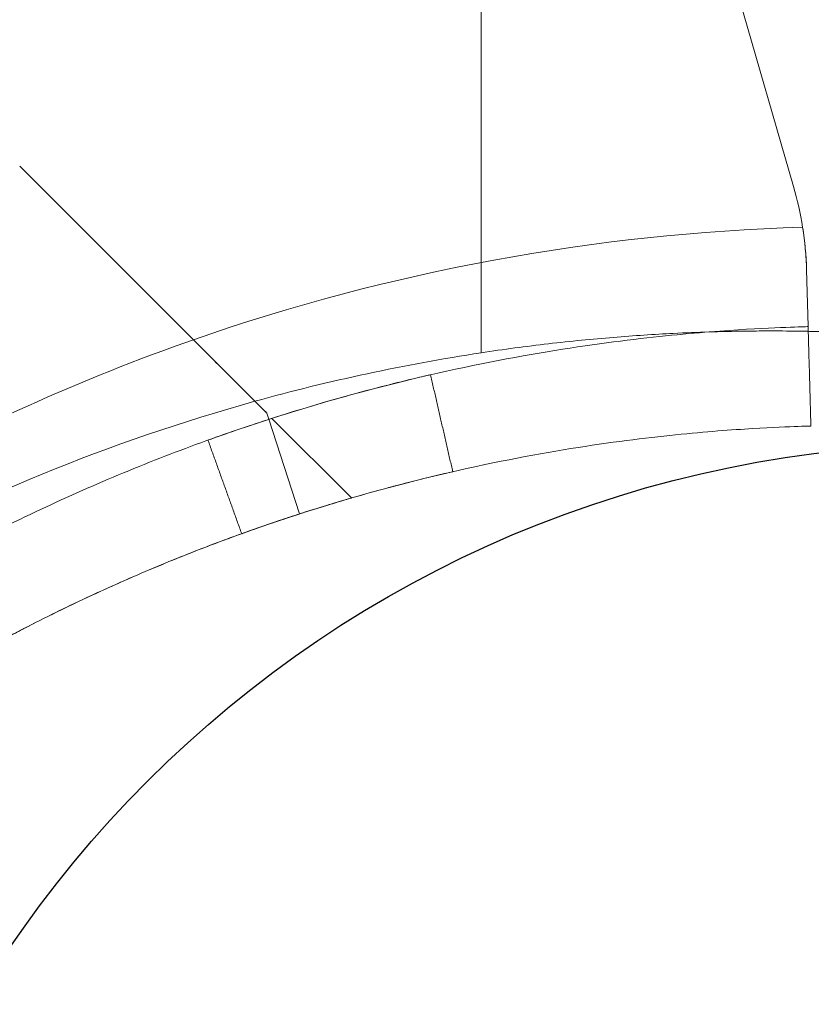
# Model space of a CAD drawing. Units: millimetres. Extents: x -2529 to 4623, y -5019 to 2718.
# Drawn here: x -352 to -328, y -82 to -52 of the extents above; entities that cross this region are included whole.
import ezdxf

# ---------------------------------------------------------------- set-up
doc = ezdxf.new("R2010")
doc.units = ezdxf.units.MM
doc.header["$LTSCALE"] = 0.2
doc.header["$MEASUREMENT"] = 0
doc.header["$PDMODE"] = 1
doc.layers.add('HAGS-Dim Plan', color=7, linetype='Continuous', lineweight=100)
doc.layers.add('HAGS-Plan', color=7, linetype='Continuous')
doc.styles.get("Standard").update_dxf_attribs({"font": 'g13f12d.shx', "height": 300})
doc.dimstyles.new('HAGS - Dim Plan', dxfattribs={"dimtxt": 300, "dimasz": 200, "dimexe": 0.18, "dimexo": 0.0625, "dimgap": 150, "dimtad": 0, "dimlfac": 0.001, "dimrnd": 0.05, "dimzin": 1, "dimdsep": 46, "dimtxsty": 'Standard', "dimblk": 'HAGS - Dim Plan arrow', "dimcen": 0.1, "dimse1": 1, "dimse2": 1, "dimclrd": 1, "dimadec": 0, "dimazin": 0, "dimtfac": 1, "dimtofl": 0, "dimtmove": 0, "dimatfit": 3, "dimfxl": 1, "dimtolj": 1, "dimtzin": 0, "dimarcsym": 0})

# ---------------------------------------------------------------- blocks, each defined once
blk = doc.blocks.new('HAGS - Dim Plan arrow')
at = {"color": 1, "lineweight": 0}
blk.add_lwpolyline([(0, 0, 0, 0.35, 0), (-1, 0, 0.015, 0.015, 0)], format="xyseb", dxfattribs=at)
blk = doc.blocks.new('*D53')
at = {"layer": 'Defpoints', "color": 0, "transparency": 16777216}
for p in [(-547.269, 1217.697, 7.653), (3968.58, 1217.697), (1571.741, -1854.126, 106.468)]:
    blk.add_point(p, dxfattribs=at)
at = {"layer": 'HAGS-Dim Plan', "color": 1, "lineweight": -2, "transparency": 16777216}
for p, q in [((3968.58, 1017.697), (3968.58, 287.222)), ((3968.58, -1654.126), (3968.58, -923.651))]:
    blk.add_line(p, q, dxfattribs=at)
at = {"layer": 'HAGS-Dim Plan', "color": 1, "lineweight": -2, "transparency": 16777216, "xscale": 200, "yscale": 200, "zscale": 200}
for p, rotation in [((3968.58, 1217.697), 90), ((3968.58, -1854.126), 270)]:
    blk.add_blockref('HAGS - Dim Plan arrow', p, dxfattribs=dict(at, rotation=rotation))
at = {"layer": 'HAGS-Dim Plan', "color": 0, "transparency": 16777216, "insert": (3968.58, -318.214), "char_height": 300, "attachment_point": 5, "rotation": 90}
blk.add_mtext('\\A1;3.05m', dxfattribs=at)
blk = doc.blocks.new('*D54')
at = {"layer": 'Defpoints', "color": 0, "transparency": 16777216}
for p in [(2098.686, -29.47, 118.216), (-1030.21, -99.774, 1768), (2098.686, -3714.931)]:
    blk.add_point(p, dxfattribs=at)
at = {"layer": 'HAGS-Dim Plan', "color": 1, "lineweight": -2, "transparency": 16777216}
for p, q in [((-830.21, -3714.931), (-41.199, -3714.931)), ((1898.686, -3714.931), (1109.674, -3714.931))]:
    blk.add_line(p, q, dxfattribs=at)
at = {"layer": 'HAGS-Dim Plan', "color": 1, "lineweight": -2, "transparency": 16777216, "xscale": 200, "yscale": 200, "zscale": 200, "rotation": 180}
blk.add_blockref('HAGS - Dim Plan arrow', (-1030.21, -3714.931), dxfattribs=at)
at = {"layer": 'HAGS-Dim Plan', "color": 1, "lineweight": -2, "transparency": 16777216, "xscale": 200, "yscale": 200, "zscale": 200}
blk.add_blockref('HAGS - Dim Plan arrow', (2098.686, -3714.931), dxfattribs=at)
at = {"layer": 'HAGS-Dim Plan', "color": 0, "transparency": 16777216, "insert": (534.238, -3714.931), "char_height": 300, "attachment_point": 5}
blk.add_mtext('\\A1;3.15m', dxfattribs=at)

msp = doc.modelspace()

# ---------------------------------------------------------------- linework, layer by layer
at = {"layer": 'HAGS-Plan', "lineweight": 0}
for p, q in [((-338.229, -62.367), (-338.229, 529.819)), ((-338.229, -62.367), (-338.229, 529.819)), ((-346.902, -61.973), (-352.142, -56.733)), ((-344.688, -64.187), (-344.628, -64.373))]:
    msp.add_line(p, q, dxfattribs=at)
at = {"layer": 'HAGS-Plan', "linetype": 'Continuous', "lineweight": 0}
for p, q in [((-338.229, -62.367), (-338.229, 529.819)), ((-338.229, -62.367), (-338.229, 529.819)), ((-336.349, -31.26), (-328.801, -57.352)), ((-336.349, -31.26), (-328.801, -57.352)), ((-346.902, -61.973), (-352.142, -56.733)), ((-328.411, -59.85), (-328.363, -61.575)), ((-344.688, -64.187), (-344.628, -64.373)), ((-344.628, -64.373), (-343.705, -67.228)), ((-344.628, -64.373), (-344.628, -64.373)), ((-344.533, -64.343), (-342.13, -66.745))]:
    msp.add_line(p, q, dxfattribs=at)
at = {"layer": 'HAGS-Plan'}
msp.add_circle((-323.779, -99.774), 34.645, dxfattribs=at)
at = {"layer": 'HAGS-Plan', "linetype": 'Continuous', "lineweight": 0}
for centre, radius, start, end in [((-338.408, -60.131), 10, 8.9305, 16.1336), ((-338.408, -60.131), 10, 8.9305, 16.1336), ((-326.728, -119.752), 61.2, 91.68619, 109.24713), ((-326.728, -119.752), 61.2, 91.68619, 109.24713), ((-326.728, -119.752), 61.2, 109.24713, 119.33936), ((-326.728, -119.752), 61.2, 109.24713, 119.33936), ((-329.502, -119.707), 58, 98.65341, 105.54578), ((-329.502, -119.707), 58, 98.65341, 105.54578), ((-329.502, -119.707), 58, 105.54578, 118.96582), ((-329.502, -119.707), 58, 105.54578, 118.96582)]:
    msp.add_arc(centre, radius, start, end, dxfattribs=at)
at = {"layer": 'HAGS-Plan', "lineweight": 0}
for centre, radius, start, end in [((-326.728, -119.752), 61.2, 109.24713, 119.33936), ((-326.728, -119.752), 61.2, 109.24713, 119.33936), ((-329.502, -119.707), 58, 98.65341, 105.54578), ((-329.502, -119.707), 58, 98.65341, 105.54578)]:
    msp.add_arc(centre, radius, start, end, dxfattribs=at)
at = {"layer": 'HAGS-Plan', "linetype": 'Continuous', "lineweight": 0}
for points, degree in [([(-328.529, -58.579), (-328.462, -59.005), (-328.423, -59.429), (-328.411, -59.85)], 3), ([(-328.279, -64.574), (-328.363, -61.575)], 1), ([(-346.902, -61.973), (-346.761, -62.115), (-346.62, -62.256), (-346.479, -62.396)], 3), ([(-346.479, -62.396), (-346.417, -62.459), (-346.354, -62.521), (-346.292, -62.584)], 3), ([(-339.772, -63.033), (-339.796, -63.038), (-339.841, -63.049), (-339.907, -63.064)], 3), ([(-339.752, -63.028), (-339.752, -63.028), (-339.759, -63.03), (-339.772, -63.033)], 3), ([(-339.752, -63.028), (-339.081, -65.952)], 1), ([(-339.752, -63.028), (-339.081, -65.952)], 1), ([(-345.167, -63.709), (-345.127, -63.748), (-345.087, -63.788), (-345.048, -63.828)], 3), ([(-345.048, -63.828), (-344.926, -63.949), (-344.806, -64.069), (-344.688, -64.187)], 3), ([(-346.464, -65.001), (-345.447, -67.823)], 1), ([(-346.464, -65.001), (-346.464, -65.001), (-346.464, -65.001), (-346.464, -65.001)], 3), ([(-346.464, -65.001), (-345.447, -67.823)], 1), ([(-339.081, -65.952), (-339.081, -65.952)], 1), ([(-339.081, -65.952), (-339.081, -65.952)], 1), ([(-345.446, -67.823), (-345.447, -67.823), (-345.447, -67.823), (-345.447, -67.823)], 3)]:
    msp.add_open_spline(points, degree=degree, dxfattribs=at)
for points, knots in [([(-328.411, -59.85), (-328.417, -59.65), (-328.429, -59.443), (-328.467, -59.018), (-328.494, -58.798), (-328.529, -58.579)], [0, 0, 0, 0, 0.000655164, 0.000655164, 0.001310328, 0.001310328, 0.001310328, 0.001310328]), ([(-328.363, -61.575), (-328.364, -61.575), (-328.367, -61.575), (-328.375, -61.576), (-328.379, -61.576), (-328.385, -61.576), (-328.387, -61.576), (-328.391, -61.576), (-328.394, -61.576), (-328.419, -61.577), (-328.452, -61.578), (-328.586, -61.582), (-328.718, -61.586), (-329.251, -61.606), (-329.778, -61.628), (-331.172, -61.718), (-332.027, -61.785), (-334.048, -62.006), (-335.196, -62.157), (-337.755, -62.592), (-339.143, -62.871), (-342.12, -63.604), (-343.682, -64.05), (-346.118, -64.871), (-346.937, -65.167), (-348.59, -65.807), (-349.425, -66.153), (-351.097, -66.892), (-351.931, -67.284), (-352.973, -67.806), (-353.182, -67.911), (-353.596, -68.125), (-353.801, -68.232), (-354.114, -68.398), (-354.218, -68.454), (-354.373, -68.537), (-354.424, -68.565), (-354.501, -68.607), (-354.527, -68.621), (-354.565, -68.641), (-354.578, -68.648), (-354.597, -68.659), (-354.603, -68.662), (-354.616, -68.669), (-354.624, -68.674), (-354.779, -68.758), (-354.985, -68.871), (-355.245, -69.018)], [0, 0, 0, 0, 0.015625, 0.015625, 0.023438, 0.023438, 0.027344, 0.027344, 0.03125, 0.03125, 0.0625, 0.0625, 0.125, 0.125, 0.25, 0.25, 0.375, 0.375, 0.5, 0.5, 0.625, 0.625, 0.75, 0.75, 0.8125, 0.8125, 0.875, 0.875, 0.9375, 0.9375, 0.953125, 0.953125, 0.96875, 0.96875, 0.976562, 0.976562, 0.980469, 0.980469, 0.982422, 0.982422, 0.983398, 0.983398, 0.983887, 0.983887, 0.984375, 0.984375, 1, 1, 1, 1]), ([(-328.363, -61.575), (-328.364, -61.575), (-328.367, -61.575), (-328.375, -61.576), (-328.379, -61.576), (-328.385, -61.576), (-328.387, -61.576), (-328.391, -61.576), (-328.394, -61.576), (-328.419, -61.577), (-328.452, -61.578), (-328.586, -61.582), (-328.718, -61.586), (-329.251, -61.606), (-329.778, -61.628), (-331.172, -61.718), (-332.027, -61.785), (-334.048, -62.006), (-335.196, -62.157), (-337.755, -62.592), (-339.143, -62.871), (-342.12, -63.604), (-343.682, -64.05), (-346.118, -64.871), (-346.937, -65.167), (-348.59, -65.807), (-349.425, -66.153), (-351.097, -66.892), (-351.931, -67.284), (-352.973, -67.806), (-353.182, -67.911), (-353.596, -68.125), (-353.801, -68.232), (-354.114, -68.398), (-354.218, -68.454), (-354.373, -68.537), (-354.424, -68.565), (-354.501, -68.607), (-354.527, -68.621), (-354.565, -68.641), (-354.578, -68.648), (-354.597, -68.659), (-354.603, -68.662), (-354.616, -68.669), (-354.624, -68.674), (-354.779, -68.758), (-354.985, -68.871), (-355.245, -69.018)], [0, 0, 0, 0, 0.015625, 0.015625, 0.023438, 0.023438, 0.027344, 0.027344, 0.03125, 0.03125, 0.0625, 0.0625, 0.125, 0.125, 0.25, 0.25, 0.375, 0.375, 0.5, 0.5, 0.625, 0.625, 0.75, 0.75, 0.8125, 0.8125, 0.875, 0.875, 0.9375, 0.9375, 0.953125, 0.953125, 0.96875, 0.96875, 0.976562, 0.976562, 0.980469, 0.980469, 0.982422, 0.982422, 0.983398, 0.983398, 0.983887, 0.983887, 0.984375, 0.984375, 1, 1, 1, 1]), ([(-331.351, -61.736), (-331.691, -61.747), (-332.051, -61.761), (-332.716, -61.795), (-333.014, -61.812), (-333.617, -61.852), (-333.925, -61.875), (-334.553, -61.926), (-334.873, -61.955), (-335.526, -62.019), (-335.86, -62.055), (-336.867, -62.172), (-337.545, -62.263), (-338.229, -62.367)], [0.008866168, 0.008866168, 0.008866168, 0.008866168, 0.010222953, 0.010222953, 0.011245249, 0.011245249, 0.012267544, 0.012267544, 0.013289839, 0.013289839, 0.014312135, 0.014312135, 0.016356725, 0.016356725, 0.016356725, 0.016356725]), ([(-328.359, -61.718), (-328.426, -61.717), (-328.499, -61.715), (-328.84, -61.71), (-329.162, -61.706), (-329.732, -61.707), (-329.938, -61.708), (-330.376, -61.713), (-330.607, -61.717), (-331.011, -61.726), (-331.178, -61.731), (-331.351, -61.736)], [0.003482487, 0.003482487, 0.003482487, 0.003482487, 0.004089181, 0.004089181, 0.006133772, 0.006133772, 0.007156067, 0.007156067, 0.008178363, 0.008178363, 0.008866168, 0.008866168, 0.008866168, 0.008866168]), ([(-327.779, -61.732), (-327.779, -61.732), (-327.847, -61.73), (-328.046, -61.725), (-328.129, -61.723), (-328.27, -61.72), (-328.313, -61.719), (-328.359, -61.718)], [0, 0, 0, 0, 0.002044591, 0.002044591, 0.003066886, 0.003066886, 0.003482487, 0.003482487, 0.003482487, 0.003482487]), ([(-344.688, -64.187), (-344.779, -64.096), (-344.903, -63.972), (-345.213, -63.662), (-345.392, -63.484), (-345.787, -63.088), (-346, -62.875), (-346.333, -62.543), (-346.447, -62.429), (-346.674, -62.201), (-346.788, -62.087), (-346.902, -61.973)], [0.00000071, 0.00000071, 0.00000071, 0.00000071, 0.000969371, 0.000969371, 0.001938031, 0.001938031, 0.002906692, 0.002906692, 0.003391022, 0.003391022, 0.003875352, 0.003875352, 0.003875352, 0.003875352]), ([(-346.292, -62.584), (-346.118, -62.757), (-345.945, -62.93), (-345.586, -63.289), (-345.401, -63.474), (-345.202, -63.673), (-345.184, -63.691), (-345.167, -63.709)], [0.00150295, 0.00150295, 0.00150295, 0.00150295, 0.002244317, 0.002244317, 0.003047248, 0.003047248, 0.003126213, 0.003126213, 0.003126213, 0.003126213]), ([(-339.907, -63.064), (-339.937, -63.071), (-339.972, -63.079), (-340.184, -63.129), (-340.431, -63.187), (-341.068, -63.346), (-341.434, -63.439), (-342.262, -63.662), (-342.692, -63.783), (-343.583, -64.045), (-344.01, -64.176), (-344.514, -64.337), (-344.607, -64.367), (-344.697, -64.396)], [0.0482645, 0.0482645, 0.0482645, 0.0482645, 0.0625, 0.0625, 0.125, 0.125, 0.1875, 0.1875, 0.25, 0.25, 0.3125, 0.3125, 0.3271495, 0.3271495, 0.3271495, 0.3271495]), ([(-344.697, -64.396), (-344.992, -64.492), (-345.259, -64.581), (-345.807, -64.768), (-346.046, -64.852), (-346.376, -64.969), (-346.459, -64.999), (-346.464, -65.001)], [0.3271495, 0.3271495, 0.3271495, 0.3271495, 0.375, 0.375, 0.4375, 0.4375, 0.4982602, 0.4982602, 0.4982602, 0.4982602]), ([(-328.279, -64.574), (-328.279, -64.574), (-328.284, -64.574), (-328.295, -64.575), (-328.302, -64.575), (-328.306, -64.575), (-328.308, -64.575), (-328.309, -64.575), (-328.332, -64.576), (-328.363, -64.577), (-328.49, -64.58), (-328.616, -64.584), (-329.121, -64.603), (-329.621, -64.624), (-330.943, -64.71), (-331.754, -64.773), (-333.671, -64.982), (-334.759, -65.126), (-337.186, -65.538), (-338.503, -65.803), (-341.327, -66.498), (-342.808, -66.922), (-345.118, -67.699), (-345.896, -67.98), (-347.463, -68.588), (-348.255, -68.916), (-349.841, -69.617), (-350.631, -69.988), (-351.621, -70.483), (-351.917, -70.634), (-352.211, -70.787), (-352.408, -70.889), (-352.504, -70.94), (-352.703, -71.045), (-352.851, -71.124), (-353.021, -71.217), (-353.106, -71.263), (-353.148, -71.286), (-353.166, -71.296), (-353.179, -71.302), (-353.186, -71.306), (-353.333, -71.387), (-353.528, -71.494), (-353.775, -71.633)], [0, 0, 0, 0, 0.015625, 0.023438, 0.027344, 0.029297, 0.029297, 0.03125, 0.03125, 0.0625, 0.0625, 0.125, 0.125, 0.25, 0.25, 0.375, 0.375, 0.5, 0.5, 0.625, 0.625, 0.75, 0.75, 0.8125, 0.8125, 0.875, 0.875, 0.9375, 0.9375, 0.953125, 0.960937, 0.960937, 0.96875, 0.96875, 0.976562, 0.980469, 0.982422, 0.983398, 0.983887, 0.983887, 0.984375, 0.984375, 1, 1, 1, 1]), ([(-328.279, -64.574), (-328.279, -64.574), (-328.284, -64.574), (-328.295, -64.575), (-328.302, -64.575), (-328.306, -64.575), (-328.308, -64.575), (-328.309, -64.575), (-328.332, -64.576), (-328.363, -64.577), (-328.49, -64.58), (-328.616, -64.584), (-329.121, -64.603), (-329.621, -64.624), (-330.943, -64.71), (-331.754, -64.773), (-333.671, -64.982), (-334.759, -65.126), (-337.186, -65.538), (-338.503, -65.803), (-341.327, -66.498), (-342.808, -66.922), (-345.118, -67.699), (-345.896, -67.98), (-347.463, -68.588), (-348.255, -68.916), (-349.841, -69.617), (-350.631, -69.988), (-351.621, -70.483), (-351.917, -70.634), (-352.211, -70.787), (-352.408, -70.889), (-352.504, -70.94), (-352.703, -71.045), (-352.851, -71.124), (-353.021, -71.217), (-353.106, -71.263), (-353.148, -71.286), (-353.166, -71.296), (-353.179, -71.302), (-353.186, -71.306), (-353.333, -71.387), (-353.528, -71.494), (-353.775, -71.633)], [0, 0, 0, 0, 0.015625, 0.023438, 0.027344, 0.029297, 0.029297, 0.03125, 0.03125, 0.0625, 0.0625, 0.125, 0.125, 0.25, 0.25, 0.375, 0.375, 0.5, 0.5, 0.625, 0.625, 0.75, 0.75, 0.8125, 0.8125, 0.875, 0.875, 0.9375, 0.9375, 0.953125, 0.960937, 0.960937, 0.96875, 0.96875, 0.976562, 0.980469, 0.982422, 0.983398, 0.983887, 0.983887, 0.984375, 0.984375, 1, 1, 1, 1]), ([(-339.081, -65.952), (-339.081, -65.952), (-339.163, -65.971), (-339.491, -66.048), (-339.724, -66.103), (-340.328, -66.253), (-340.676, -66.342), (-341.462, -66.553), (-341.869, -66.668), (-342.714, -66.916), (-343.119, -67.04), (-343.597, -67.193), (-343.685, -67.221), (-343.771, -67.249)], [0, 0, 0, 0, 0.0625, 0.0625, 0.125, 0.125, 0.1875, 0.1875, 0.25, 0.25, 0.3125, 0.3125, 0.3271495, 0.3271495, 0.3271495, 0.3271495]), ([(-342.13, -66.745), (-342.13, -66.745), (-342.152, -66.751), (-342.239, -66.776), (-342.305, -66.796), (-342.565, -66.873), (-342.819, -66.949), (-343.311, -67.102), (-343.494, -67.16), (-343.892, -67.288), (-344.106, -67.359), (-344.789, -67.588), (-345.299, -67.767), (-346.419, -68.18), (-347.014, -68.41), (-347.952, -68.795), (-348.273, -68.929), (-348.93, -69.213), (-349.267, -69.362), (-350.281, -69.824), (-350.968, -70.153), (-352.36, -70.858), (-353.071, -71.237), (-353.775, -71.633)], [0.01914036, 0.01914036, 0.01914036, 0.01914036, 0.02033368, 0.02033368, 0.02152701, 0.02152701, 0.02391366, 0.02391366, 0.02510698, 0.02510698, 0.02630031, 0.02630031, 0.02868696, 0.02868696, 0.0310736, 0.0310736, 0.03226693, 0.03226693, 0.03346025, 0.03346025, 0.0358469, 0.0358469, 0.03823355, 0.03823355, 0.03823355, 0.03823355]), ([(-343.771, -67.249), (-344.051, -67.34), (-344.304, -67.425), (-344.824, -67.602), (-345.05, -67.682), (-345.363, -67.793), (-345.442, -67.821), (-345.446, -67.823)], [0.3271495, 0.3271495, 0.3271495, 0.3271495, 0.375, 0.375, 0.4375, 0.4375, 0.4982602, 0.4982602, 0.4982602, 0.4982602])]:
    msp.add_open_spline(points, degree=3, knots=knots, dxfattribs=at)
at = {"layer": 'HAGS-Plan', "lineweight": 0}
for points, knots in [([(-328.363, -61.575), (-328.364, -61.575), (-328.367, -61.575), (-328.375, -61.576), (-328.379, -61.576), (-328.385, -61.576), (-328.387, -61.576), (-328.391, -61.576), (-328.394, -61.576), (-328.419, -61.577), (-328.452, -61.578), (-328.586, -61.582), (-328.718, -61.586), (-329.251, -61.606), (-329.778, -61.628), (-331.172, -61.718), (-332.027, -61.785), (-334.048, -62.006), (-335.196, -62.157), (-337.755, -62.592), (-339.143, -62.871), (-342.12, -63.604), (-343.682, -64.05), (-346.118, -64.871), (-346.937, -65.167), (-348.59, -65.807), (-349.425, -66.153), (-351.097, -66.892), (-351.931, -67.284), (-352.973, -67.806), (-353.182, -67.911), (-353.596, -68.125), (-353.801, -68.232), (-354.114, -68.398), (-354.218, -68.454), (-354.373, -68.537), (-354.424, -68.565), (-354.501, -68.607), (-354.527, -68.621), (-354.565, -68.641), (-354.578, -68.648), (-354.597, -68.659), (-354.603, -68.662), (-354.616, -68.669), (-354.624, -68.674), (-354.779, -68.758), (-354.985, -68.871), (-355.245, -69.018)], [0, 0, 0, 0, 0.015625, 0.015625, 0.023438, 0.023438, 0.027344, 0.027344, 0.03125, 0.03125, 0.0625, 0.0625, 0.125, 0.125, 0.25, 0.25, 0.375, 0.375, 0.5, 0.5, 0.625, 0.625, 0.75, 0.75, 0.8125, 0.8125, 0.875, 0.875, 0.9375, 0.9375, 0.953125, 0.953125, 0.96875, 0.96875, 0.976562, 0.976562, 0.980469, 0.980469, 0.982422, 0.982422, 0.983398, 0.983398, 0.983887, 0.983887, 0.984375, 0.984375, 1, 1, 1, 1]), ([(-328.363, -61.575), (-328.364, -61.575), (-328.367, -61.575), (-328.375, -61.576), (-328.379, -61.576), (-328.385, -61.576), (-328.387, -61.576), (-328.391, -61.576), (-328.394, -61.576), (-328.419, -61.577), (-328.452, -61.578), (-328.586, -61.582), (-328.718, -61.586), (-329.251, -61.606), (-329.778, -61.628), (-331.172, -61.718), (-332.027, -61.785), (-334.048, -62.006), (-335.196, -62.157), (-337.755, -62.592), (-339.143, -62.871), (-342.12, -63.604), (-343.682, -64.05), (-346.118, -64.871), (-346.937, -65.167), (-348.59, -65.807), (-349.425, -66.153), (-351.097, -66.892), (-351.931, -67.284), (-352.973, -67.806), (-353.182, -67.911), (-353.596, -68.125), (-353.801, -68.232), (-354.114, -68.398), (-354.218, -68.454), (-354.373, -68.537), (-354.424, -68.565), (-354.501, -68.607), (-354.527, -68.621), (-354.565, -68.641), (-354.578, -68.648), (-354.597, -68.659), (-354.603, -68.662), (-354.616, -68.669), (-354.624, -68.674), (-354.779, -68.758), (-354.985, -68.871), (-355.245, -69.018)], [0, 0, 0, 0, 0.015625, 0.015625, 0.023438, 0.023438, 0.027344, 0.027344, 0.03125, 0.03125, 0.0625, 0.0625, 0.125, 0.125, 0.25, 0.25, 0.375, 0.375, 0.5, 0.5, 0.625, 0.625, 0.75, 0.75, 0.8125, 0.8125, 0.875, 0.875, 0.9375, 0.9375, 0.953125, 0.953125, 0.96875, 0.96875, 0.976562, 0.976562, 0.980469, 0.980469, 0.982422, 0.982422, 0.983398, 0.983398, 0.983887, 0.983887, 0.984375, 0.984375, 1, 1, 1, 1]), ([(-331.351, -61.736), (-331.691, -61.747), (-332.051, -61.761), (-332.716, -61.795), (-333.014, -61.812), (-333.617, -61.852), (-333.925, -61.875), (-334.553, -61.926), (-334.873, -61.955), (-335.526, -62.019), (-335.86, -62.055), (-336.867, -62.172), (-337.545, -62.263), (-338.229, -62.367)], [0.008866168, 0.008866168, 0.008866168, 0.008866168, 0.010222953, 0.010222953, 0.011245249, 0.011245249, 0.012267544, 0.012267544, 0.013289839, 0.013289839, 0.014312135, 0.014312135, 0.016356725, 0.016356725, 0.016356725, 0.016356725]), ([(-327.779, -61.732), (-327.779, -61.732), (-327.847, -61.73), (-328.046, -61.725), (-328.129, -61.723), (-328.27, -61.72), (-328.313, -61.719), (-328.359, -61.718)], [0, 0, 0, 0, 0.002044591, 0.002044591, 0.003066886, 0.003066886, 0.003482487, 0.003482487, 0.003482487, 0.003482487]), ([(-344.688, -64.187), (-344.779, -64.096), (-344.903, -63.972), (-345.213, -63.662), (-345.392, -63.484), (-345.787, -63.088), (-346, -62.875), (-346.333, -62.543), (-346.447, -62.429), (-346.674, -62.201), (-346.788, -62.087), (-346.902, -61.973)], [0.00000071, 0.00000071, 0.00000071, 0.00000071, 0.000969371, 0.000969371, 0.001938031, 0.001938031, 0.002906692, 0.002906692, 0.003391022, 0.003391022, 0.003875352, 0.003875352, 0.003875352, 0.003875352]), ([(-344.697, -64.396), (-344.992, -64.492), (-345.259, -64.581), (-345.807, -64.768), (-346.046, -64.852), (-346.376, -64.969), (-346.459, -64.999), (-346.464, -65.001)], [0.3271495, 0.3271495, 0.3271495, 0.3271495, 0.375, 0.375, 0.4375, 0.4375, 0.4982602, 0.4982602, 0.4982602, 0.4982602]), ([(-328.279, -64.574), (-328.279, -64.574), (-328.284, -64.574), (-328.295, -64.575), (-328.302, -64.575), (-328.306, -64.575), (-328.308, -64.575), (-328.309, -64.575), (-328.332, -64.576), (-328.363, -64.577), (-328.49, -64.58), (-328.616, -64.584), (-329.121, -64.603), (-329.621, -64.624), (-330.943, -64.71), (-331.754, -64.773), (-333.671, -64.982), (-334.759, -65.126), (-337.186, -65.538), (-338.503, -65.803), (-341.327, -66.498), (-342.808, -66.922), (-345.118, -67.699), (-345.896, -67.98), (-347.463, -68.588), (-348.255, -68.916), (-349.841, -69.617), (-350.631, -69.988), (-351.621, -70.483), (-351.917, -70.634), (-352.211, -70.787), (-352.408, -70.889), (-352.504, -70.94), (-352.703, -71.045), (-352.851, -71.124), (-353.021, -71.217), (-353.106, -71.263), (-353.148, -71.286), (-353.166, -71.296), (-353.179, -71.302), (-353.186, -71.306), (-353.333, -71.387), (-353.528, -71.494), (-353.775, -71.633)], [0, 0, 0, 0, 0.015625, 0.023438, 0.027344, 0.029297, 0.029297, 0.03125, 0.03125, 0.0625, 0.0625, 0.125, 0.125, 0.25, 0.25, 0.375, 0.375, 0.5, 0.5, 0.625, 0.625, 0.75, 0.75, 0.8125, 0.8125, 0.875, 0.875, 0.9375, 0.9375, 0.953125, 0.960937, 0.960937, 0.96875, 0.96875, 0.976562, 0.980469, 0.982422, 0.983398, 0.983887, 0.983887, 0.984375, 0.984375, 1, 1, 1, 1]), ([(-328.279, -64.574), (-328.279, -64.574), (-328.284, -64.574), (-328.295, -64.575), (-328.302, -64.575), (-328.306, -64.575), (-328.308, -64.575), (-328.309, -64.575), (-328.332, -64.576), (-328.363, -64.577), (-328.49, -64.58), (-328.616, -64.584), (-329.121, -64.603), (-329.621, -64.624), (-330.943, -64.71), (-331.754, -64.773), (-333.671, -64.982), (-334.759, -65.126), (-337.186, -65.538), (-338.503, -65.803), (-341.327, -66.498), (-342.808, -66.922), (-345.118, -67.699), (-345.896, -67.98), (-347.463, -68.588), (-348.255, -68.916), (-349.841, -69.617), (-350.631, -69.988), (-351.621, -70.483), (-351.917, -70.634), (-352.211, -70.787), (-352.408, -70.889), (-352.504, -70.94), (-352.703, -71.045), (-352.851, -71.124), (-353.021, -71.217), (-353.106, -71.263), (-353.148, -71.286), (-353.166, -71.296), (-353.179, -71.302), (-353.186, -71.306), (-353.333, -71.387), (-353.528, -71.494), (-353.775, -71.633)], [0, 0, 0, 0, 0.015625, 0.023438, 0.027344, 0.029297, 0.029297, 0.03125, 0.03125, 0.0625, 0.0625, 0.125, 0.125, 0.25, 0.25, 0.375, 0.375, 0.5, 0.5, 0.625, 0.625, 0.75, 0.75, 0.8125, 0.8125, 0.875, 0.875, 0.9375, 0.9375, 0.953125, 0.960937, 0.960937, 0.96875, 0.96875, 0.976562, 0.980469, 0.982422, 0.983398, 0.983887, 0.983887, 0.984375, 0.984375, 1, 1, 1, 1]), ([(-339.081, -65.952), (-339.081, -65.952), (-339.163, -65.971), (-339.358, -66.017), (-339.392, -66.025), (-339.429, -66.033)], [0, 0, 0, 0, 0.0625, 0.0625, 0.07451133, 0.07451133, 0.07451133, 0.07451133]), ([(-340.668, -66.342), (-340.796, -66.375), (-340.93, -66.41), (-341.462, -66.553), (-341.869, -66.668), (-342.714, -66.916), (-343.119, -67.04), (-343.597, -67.193), (-343.685, -67.221), (-343.771, -67.249)], [0.1653226, 0.1653226, 0.1653226, 0.1653226, 0.1875, 0.1875, 0.25, 0.25, 0.3125, 0.3125, 0.3271495, 0.3271495, 0.3271495, 0.3271495])]:
    msp.add_open_spline(points, degree=3, knots=knots, dxfattribs=at)
for points, degree in [([(-328.279, -64.574), (-328.363, -61.575)], 1), ([(-346.479, -62.396), (-346.417, -62.459), (-346.354, -62.521), (-346.292, -62.584)], 3), ([(-339.772, -63.033), (-339.796, -63.038), (-339.841, -63.049), (-339.907, -63.064)], 3), ([(-345.167, -63.709), (-345.127, -63.748), (-345.087, -63.788), (-345.048, -63.828)], 3), ([(-339.081, -65.952), (-339.081, -65.952)], 1), ([(-339.081, -65.952), (-339.081, -65.952)], 1), ([(-345.446, -67.823), (-345.447, -67.823), (-345.447, -67.823), (-345.447, -67.823)], 3)]:
    msp.add_open_spline(points, degree=degree, dxfattribs=at)

# ---------------------------------------------------------------- dimensions: what is measured, and where the dimension line sits
at = {"layer": 'HAGS-Dim Plan'}
dim = msp.add_linear_dim(base=(3968.58, 1217.697), p1=(1571.741, -1854.126, 106.468), p2=(-547.269, 1217.697, 7.653), angle=90, dimstyle='HAGS - Dim Plan', override={"dimpost": 'm'}, dxfattribs=at)
dim.commit()
dim.dimension.update_dxf_attribs({"geometry": '*D53', "text_midpoint": (3968.58, -318.214)})
dim = msp.add_linear_dim(base=(2098.686, -3714.931), p1=(-1030.21, -99.774, 1768), p2=(2098.686, -29.47, 118.216), dimstyle='HAGS - Dim Plan', override={"dimpost": 'm'}, dxfattribs=at)
dim.commit()
dim.dimension.update_dxf_attribs({"geometry": '*D54', "text_midpoint": (534.238, -3714.931), "dimtype": 160})

doc.saveas('drawing.dxf')
